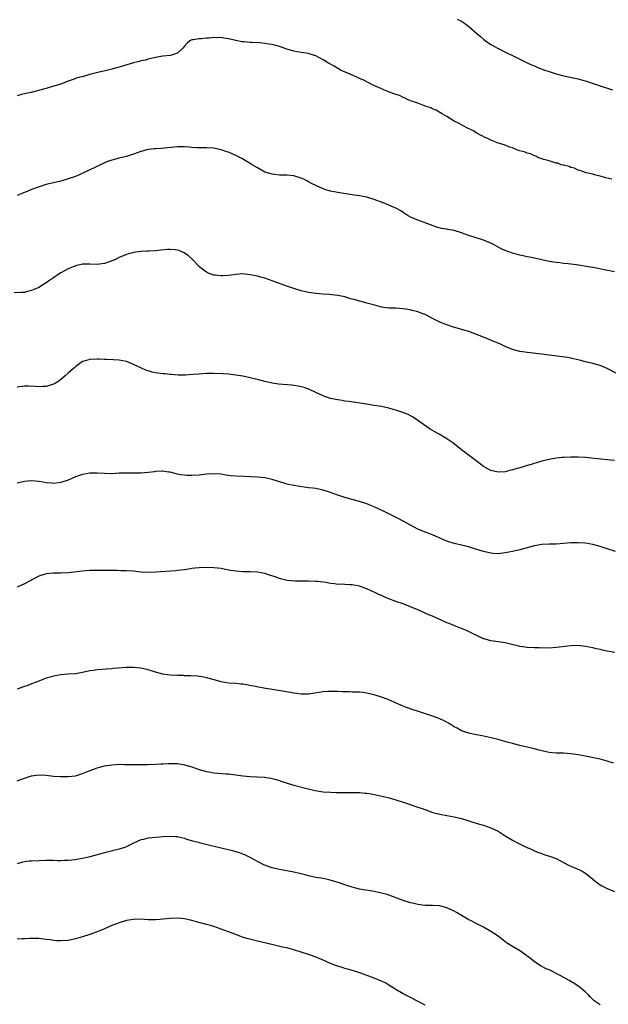
# Model space of a CAD drawing. Units: inches. Extents: x 2601000 to 2604000, y 1503000 to 1506000.
# Drawn here: x 2601622 to 2601783, y 1504388 to 1504659 of the extents above; entities that cross this region are included whole.
import ezdxf

# ---------------------------------------------------------------- set-up
doc = ezdxf.new("R2010")
doc.units = ezdxf.units.IN
doc.header["$MEASUREMENT"] = 0
doc.layers.add('LD26011503_2ft', color=71, linetype='Continuous')

msp = doc.modelspace()

# ---------------------------------------------------------------- linework, layer by layer
at = {"layer": 'LD26011503_2ft'}
for points, elevation in [([(2601741.81, 1504659), (2601743, 1504658.39), (2601743.83, 1504657.83), (2601745, 1504656.98), (2601747.23, 1504655), (2601748.18, 1504654.18), (2601749, 1504653.46), (2601749.61, 1504653), (2601751, 1504652.04), (2601753, 1504650.92), (2601755.64, 1504649.64), (2601757, 1504649), (2601759, 1504647.94), (2601760.99, 1504646.99), (2601762.37, 1504646.37), (2601763, 1504646.12), (2601763.78, 1504645.78), (2601765.77, 1504645), (2601767, 1504644.56), (2601767.61, 1504644.39), (2601769, 1504643.94), (2601769.74, 1504643.74), (2601771, 1504643.43), (2601775, 1504642.57), (2601776.21, 1504642.21), (2601777, 1504642), (2601777.73, 1504641.73), (2601781, 1504640.62), (2601784.41, 1504639.59)], 8328), ([(2601784.22, 1504615), (2601782.56, 1504615.44), (2601781, 1504615.88), (2601779.84, 1504616.16), (2601779, 1504616.39), (2601777.2, 1504616.8), (2601776.47, 1504617), (2601775.43, 1504617.43), (2601775, 1504617.51), (2601774.02, 1504618.02), (2601773, 1504618.22), (2601772.5, 1504618.5), (2601771, 1504618.83), (2601770.88, 1504618.88), (2601770.34, 1504619), (2601769.38, 1504619.38), (2601769, 1504619.44), (2601768.42, 1504619.58), (2601767, 1504620.04), (2601765.55, 1504620.45), (2601765, 1504620.65), (2601763.95, 1504621), (2601763.34, 1504621.34), (2601763, 1504621.43), (2601761.95, 1504621.95), (2601761, 1504622.2), (2601760.43, 1504622.43), (2601759, 1504622.81), (2601758.37, 1504623), (2601757, 1504623.59), (2601756.14, 1504623.86), (2601755, 1504624.34), (2601753.12, 1504624.88), (2601752.77, 1504625), (2601751.58, 1504625.58), (2601751, 1504625.77), (2601750.21, 1504626.21), (2601749, 1504626.68), (2601748.8, 1504626.8), (2601748.37, 1504627), (2601747, 1504627.79), (2601746.28, 1504628.28), (2601744.67, 1504629), (2601743.63, 1504629.63), (2601743, 1504629.95), (2601742.33, 1504630.33), (2601740.96, 1504631), (2601739, 1504632.22), (2601737.64, 1504633), (2601737.26, 1504633.26), (2601737, 1504633.38), (2601736.01, 1504634.01), (2601735, 1504634.39), (2601734.6, 1504634.6), (2601733.31, 1504635), (2601733.1, 1504635.1), (2601732.82, 1504635.18), (2601731, 1504635.87), (2601730.21, 1504636.21), (2601729, 1504636.58), (2601727.97, 1504637), (2601727.34, 1504637.34), (2601727, 1504637.45), (2601725.97, 1504637.97), (2601725, 1504638.28), (2601724.49, 1504638.49), (2601722.94, 1504639), (2601719.53, 1504640.47), (2601718.41, 1504641), (2601717.53, 1504641.53), (2601717, 1504641.75), (2601716.2, 1504642.2), (2601715, 1504642.69), (2601714.79, 1504642.79), (2601714.26, 1504643), (2601713.45, 1504643.45), (2601711.96, 1504644.04), (2601709.81, 1504645), (2601709.3, 1504645.3), (2601709, 1504645.44), (2601708.05, 1504646.05), (2601707, 1504646.6), (2601706.3, 1504647), (2601705, 1504647.84), (2601703, 1504648.86), (2601701.4, 1504649.4), (2601701, 1504649.5), (2601699, 1504649.83), (2601697.98, 1504649.98), (2601697, 1504650.15), (2601696.33, 1504650.33), (2601694.81, 1504650.81), (2601694.34, 1504651), (2601693, 1504651.48), (2601692.4, 1504651.6), (2601691, 1504652), (2601690.14, 1504652.14), (2601689, 1504652.3), (2601687.54, 1504652.46), (2601685.42, 1504652.58), (2601685, 1504652.57), (2601683.29, 1504652.71), (2601683, 1504652.72), (2601682.75, 1504652.75), (2601681, 1504653.11), (2601679, 1504653.57), (2601677.73, 1504653.73), (2601677, 1504653.9), (2601675.85, 1504653.85), (2601675, 1504653.91), (2601673.75, 1504653.75), (2601673, 1504653.71), (2601671.61, 1504653.61), (2601671, 1504653.6), (2601669.31, 1504653.31), (2601669, 1504653.29), (2601668.4, 1504653), (2601667.66, 1504652.34), (2601667, 1504651.58), (2601666.46, 1504651), (2601665, 1504649.64), (2601663.07, 1504649), (2601661, 1504648.8), (2601659.46, 1504648.54), (2601659, 1504648.47), (2601657.85, 1504648.15), (2601657, 1504647.98), (2601656.26, 1504647.74), (2601655, 1504647.5), (2601654.63, 1504647.37), (2601652.98, 1504646.98), (2601650.17, 1504646.17), (2601649, 1504645.78), (2601647.33, 1504645.33), (2601647, 1504645.22), (2601645.21, 1504644.79), (2601643.56, 1504644.44), (2601641, 1504643.8), (2601638.84, 1504643.16), (2601638.24, 1504643), (2601637, 1504642.63), (2601636.43, 1504642.43), (2601635, 1504641.92), (2601633, 1504641.16), (2601631.37, 1504640.63), (2601629.84, 1504640.16), (2601629, 1504639.95), (2601628.28, 1504639.72), (2601624.85, 1504638.85), (2601623, 1504638.45), (2601622.25, 1504638.25), (2601621, 1504637.96)], 8330), ([(2601785, 1504589.61), (2601782.17, 1504590.17), (2601780.52, 1504590.52), (2601779, 1504590.8), (2601777.77, 1504591), (2601774.53, 1504591.47), (2601772.23, 1504591.77), (2601771, 1504591.9), (2601769.95, 1504592.05), (2601769, 1504592.15), (2601767.64, 1504592.36), (2601767, 1504592.45), (2601763, 1504593.35), (2601761.6, 1504593.6), (2601761, 1504593.74), (2601759.94, 1504593.94), (2601759, 1504594.19), (2601758.34, 1504594.34), (2601757, 1504594.71), (2601755, 1504595.41), (2601753.91, 1504595.91), (2601751.98, 1504597), (2601751, 1504597.5), (2601749, 1504598.28), (2601745, 1504599.52), (2601743, 1504600.26), (2601741, 1504600.89), (2601739.22, 1504601.22), (2601739, 1504601.27), (2601737.52, 1504601.52), (2601735.96, 1504601.96), (2601734.51, 1504602.51), (2601733, 1504603.06), (2601731, 1504603.74), (2601730.13, 1504604.13), (2601729, 1504604.59), (2601728.33, 1504605), (2601727.55, 1504605.55), (2601727, 1504605.91), (2601726.36, 1504606.36), (2601725, 1504607.09), (2601723, 1504607.93), (2601721.51, 1504608.49), (2601719, 1504609.47), (2601717, 1504610.07), (2601715, 1504610.44), (2601713, 1504610.73), (2601709, 1504611.34), (2601707, 1504611.72), (2601706, 1504612), (2601705, 1504612.33), (2601703.17, 1504613.17), (2601701.85, 1504613.85), (2601701, 1504614.33), (2601700.54, 1504614.54), (2601699.69, 1504615), (2601699, 1504615.34), (2601697, 1504615.94), (2601695, 1504616.16), (2601694.15, 1504616.15), (2601693, 1504616.17), (2601691.66, 1504616.34), (2601691, 1504616.36), (2601689, 1504616.99), (2601687, 1504618.11), (2601685.5, 1504619), (2601685, 1504619.32), (2601682.71, 1504620.71), (2601681.39, 1504621.39), (2601680.03, 1504622.03), (2601679, 1504622.4), (2601678.58, 1504622.58), (2601677, 1504623.1), (2601675, 1504623.51), (2601673, 1504623.63), (2601672.39, 1504623.61), (2601670.35, 1504623.65), (2601669, 1504623.75), (2601668.21, 1504623.79), (2601667, 1504623.9), (2601665, 1504623.87), (2601662.39, 1504623.61), (2601660.56, 1504623.44), (2601659, 1504623.38), (2601658.67, 1504623.33), (2601657, 1504623.19), (2601655, 1504622.65), (2601653, 1504621.89), (2601651, 1504621.26), (2601649, 1504620.78), (2601647, 1504620.26), (2601646.07, 1504619.93), (2601645, 1504619.52), (2601643.89, 1504619), (2601642.12, 1504618.12), (2601641, 1504617.55), (2601639.27, 1504616.73), (2601637.88, 1504616.12), (2601637, 1504615.79), (2601635, 1504615.11), (2601633, 1504614.52), (2601631, 1504614.05), (2601629.71, 1504613.71), (2601629, 1504613.54), (2601627.07, 1504612.93), (2601625, 1504612.16), (2601624.14, 1504611.86), (2601623, 1504611.37), (2601622.72, 1504611.28), (2601621, 1504610.59)], 8332), ([(2601787, 1504560.95), (2601783, 1504563.04), (2601781, 1504563.88), (2601779, 1504564.41), (2601777, 1504564.86), (2601775.33, 1504565.33), (2601773.73, 1504565.73), (2601773, 1504565.88), (2601772.04, 1504566.04), (2601768.53, 1504566.53), (2601767, 1504566.7), (2601765, 1504566.97), (2601761, 1504567.41), (2601760.49, 1504567.51), (2601759, 1504567.73), (2601757, 1504568.28), (2601755, 1504569.05), (2601753.68, 1504569.68), (2601753, 1504569.97), (2601752.29, 1504570.29), (2601749, 1504571.65), (2601746.6, 1504572.6), (2601745, 1504573.17), (2601743.6, 1504573.6), (2601740.5, 1504574.5), (2601739, 1504575), (2601737, 1504575.79), (2601735, 1504576.81), (2601733.57, 1504577.57), (2601733, 1504577.84), (2601732.17, 1504578.17), (2601731, 1504578.6), (2601729.45, 1504579), (2601728.87, 1504579.13), (2601727, 1504579.42), (2601725, 1504579.56), (2601723, 1504579.64), (2601721, 1504579.9), (2601719.79, 1504580.21), (2601717.02, 1504581.02), (2601715.43, 1504581.43), (2601715, 1504581.52), (2601713.86, 1504581.86), (2601713, 1504582.08), (2601712.29, 1504582.29), (2601711, 1504582.68), (2601709, 1504583.12), (2601706.64, 1504583.36), (2601705, 1504583.46), (2601703, 1504583.66), (2601701, 1504583.95), (2601699, 1504584.36), (2601697, 1504584.96), (2601695, 1504585.65), (2601693.99, 1504585.99), (2601692.52, 1504586.52), (2601691, 1504587.12), (2601689, 1504587.82), (2601687.89, 1504588.11), (2601687, 1504588.36), (2601685, 1504588.77), (2601682.99, 1504588.99), (2601681, 1504588.85), (2601679, 1504588.56), (2601677.51, 1504588.49), (2601677, 1504588.44), (2601675.34, 1504588.66), (2601675, 1504588.67), (2601674.74, 1504588.74), (2601673.3, 1504589.3), (2601673, 1504589.48), (2601672.12, 1504590.12), (2601671.1, 1504591), (2601669, 1504593.15), (2601668.02, 1504594.02), (2601666.82, 1504594.82), (2601665.44, 1504595.44), (2601665, 1504595.57), (2601664.41, 1504595.59), (2601663, 1504595.76), (2601662.33, 1504595.67), (2601660.48, 1504595.52), (2601659, 1504595.35), (2601657.28, 1504595.28), (2601656.76, 1504595.24), (2601655, 1504595.18), (2601653, 1504594.91), (2601651, 1504594.34), (2601649, 1504593.48), (2601648.03, 1504593), (2601647.31, 1504592.69), (2601645.86, 1504592.14), (2601645, 1504591.87), (2601644.25, 1504591.75), (2601643, 1504591.6), (2601641, 1504591.68), (2601639, 1504591.67), (2601637, 1504591.23), (2601636.43, 1504591), (2601635, 1504590.38), (2601633, 1504589.29), (2601632.53, 1504589), (2601631, 1504587.97), (2601629.62, 1504587), (2601629, 1504586.53), (2601627, 1504585.27), (2601625.38, 1504584.62), (2601625, 1504584.42), (2601623.83, 1504584.17), (2601623, 1504583.95), (2601622.11, 1504583.89), (2601620.17, 1504583.83)], 8334), ([(2601785, 1504537.76), (2601782.07, 1504538.07), (2601777, 1504538.56), (2601775, 1504538.71), (2601773, 1504538.72), (2601771, 1504538.63), (2601770.57, 1504538.57), (2601769, 1504538.42), (2601767, 1504538.08), (2601765, 1504537.56), (2601761.48, 1504536.52), (2601761, 1504536.36), (2601759.93, 1504536.07), (2601759, 1504535.76), (2601758.39, 1504535.61), (2601757, 1504535.2), (2601756.25, 1504535), (2601755, 1504534.69), (2601753, 1504534.56), (2601751, 1504535.03), (2601749, 1504536.16), (2601747.87, 1504537), (2601747, 1504537.69), (2601746.23, 1504538.23), (2601743, 1504540.69), (2601740.6, 1504542.6), (2601739, 1504543.74), (2601736.87, 1504545), (2601735.68, 1504545.68), (2601735, 1504546.04), (2601734.39, 1504546.39), (2601733.48, 1504547), (2601731, 1504548.79), (2601729.68, 1504549.68), (2601729, 1504550.01), (2601728.36, 1504550.36), (2601726.91, 1504550.91), (2601725, 1504551.59), (2601724.2, 1504551.8), (2601723, 1504552.17), (2601721, 1504552.61), (2601718.4, 1504553), (2601717, 1504553.23), (2601711.97, 1504553.97), (2601711, 1504554.1), (2601710.24, 1504554.24), (2601709, 1504554.43), (2601708.53, 1504554.53), (2601707, 1504554.83), (2601705.37, 1504555.37), (2601705, 1504555.51), (2601703, 1504556.49), (2601701.28, 1504557.28), (2601699.8, 1504557.8), (2601699, 1504558.01), (2601698.18, 1504558.18), (2601697, 1504558.38), (2601696.45, 1504558.45), (2601692.73, 1504558.73), (2601691, 1504559), (2601689, 1504559.45), (2601687, 1504559.99), (2601685.69, 1504560.31), (2601685, 1504560.5), (2601683, 1504560.91), (2601681, 1504561.24), (2601679, 1504561.46), (2601677.56, 1504561.56), (2601675, 1504561.66), (2601673, 1504561.64), (2601671, 1504561.51), (2601669.35, 1504561.35), (2601667.23, 1504561.23), (2601665.25, 1504561.25), (2601663.36, 1504561.36), (2601663, 1504561.36), (2601661.53, 1504561.53), (2601661, 1504561.55), (2601659, 1504561.88), (2601658.07, 1504562.07), (2601657, 1504562.4), (2601656.52, 1504562.52), (2601655, 1504563.19), (2601653, 1504564.18), (2601651, 1504564.93), (2601649, 1504565.29), (2601647.43, 1504565.43), (2601645.53, 1504565.53), (2601645, 1504565.53), (2601643.61, 1504565.61), (2601643, 1504565.63), (2601641, 1504565.55), (2601639.04, 1504564.96), (2601639, 1504564.94), (2601637.9, 1504564.1), (2601637, 1504563.47), (2601636.76, 1504563.24), (2601636.46, 1504563), (2601635, 1504561.72), (2601634.23, 1504561), (2601633.57, 1504560.43), (2601632.44, 1504559.56), (2601631.53, 1504559), (2601631, 1504558.71), (2601629, 1504558.1), (2601628.08, 1504558.08), (2601627, 1504558.01), (2601626.09, 1504558.09), (2601624.15, 1504558.15), (2601623, 1504558.15), (2601621, 1504557.93)], 8336), ([(2601785.25, 1504512.75), (2601783, 1504513.49), (2601781.84, 1504513.84), (2601781, 1504514.12), (2601779, 1504514.66), (2601777, 1504515.04), (2601775, 1504515.19), (2601773, 1504515.14), (2601771, 1504514.94), (2601769, 1504514.83), (2601767, 1504514.81), (2601765, 1504514.72), (2601763, 1504514.37), (2601759, 1504513.28), (2601757, 1504512.81), (2601755, 1504512.38), (2601753, 1504512.18), (2601751.77, 1504512.23), (2601751, 1504512.31), (2601749, 1504512.77), (2601745.75, 1504513.75), (2601745, 1504514.03), (2601743, 1504514.56), (2601741, 1504515), (2601739, 1504515.62), (2601735.23, 1504517.23), (2601733.8, 1504517.8), (2601733, 1504518.09), (2601731, 1504518.93), (2601729, 1504519.98), (2601725.74, 1504521.74), (2601723, 1504523.13), (2601721.8, 1504523.8), (2601719.04, 1504525.04), (2601717.62, 1504525.62), (2601717, 1504525.89), (2601715, 1504526.53), (2601714.63, 1504526.63), (2601712.96, 1504527.04), (2601711, 1504527.59), (2601710.14, 1504527.86), (2601709, 1504528.25), (2601707, 1504528.98), (2601705, 1504529.66), (2601703, 1504530.06), (2601702.18, 1504530.18), (2601701, 1504530.31), (2601698.63, 1504530.63), (2601696.92, 1504530.92), (2601695, 1504531.31), (2601694.54, 1504531.46), (2601693, 1504531.92), (2601691, 1504532.6), (2601690.68, 1504532.68), (2601689, 1504533.01), (2601687, 1504533.19), (2601685, 1504533.32), (2601683.39, 1504533.39), (2601681, 1504533.47), (2601679.6, 1504533.6), (2601677.83, 1504533.83), (2601677, 1504533.99), (2601675, 1504534.12), (2601673, 1504533.99), (2601671, 1504533.78), (2601669, 1504533.64), (2601667.66, 1504533.66), (2601667, 1504533.7), (2601665.84, 1504533.84), (2601665, 1504534), (2601663, 1504534.53), (2601662.6, 1504534.6), (2601661, 1504534.82), (2601660.82, 1504534.82), (2601659, 1504534.73), (2601658.7, 1504534.7), (2601657, 1504534.45), (2601655, 1504534.26), (2601654.26, 1504534.26), (2601651, 1504534.33), (2601649, 1504534.26), (2601647, 1504534.14), (2601645, 1504534.17), (2601643, 1504534.28), (2601642.29, 1504534.29), (2601641, 1504534.25), (2601639, 1504533.92), (2601637, 1504533.27), (2601635, 1504532.41), (2601633, 1504531.7), (2601632.38, 1504531.62), (2601631, 1504531.46), (2601630.47, 1504531.53), (2601629, 1504531.65), (2601628.18, 1504531.82), (2601627, 1504532.02), (2601626.08, 1504532.08), (2601625, 1504532.22), (2601623.86, 1504532.14), (2601623, 1504532.05), (2601621, 1504531.52)], 8338), ([(2601785.09, 1504485.09), (2601783, 1504485.45), (2601781.67, 1504485.67), (2601781, 1504485.84), (2601780.04, 1504486.04), (2601779, 1504486.31), (2601777, 1504486.73), (2601775, 1504486.96), (2601773, 1504486.9), (2601769, 1504486.4), (2601767, 1504486.27), (2601764.29, 1504486.29), (2601763, 1504486.32), (2601761, 1504486.41), (2601760.49, 1504486.49), (2601759, 1504486.66), (2601758.74, 1504486.74), (2601756.78, 1504487.22), (2601755, 1504487.69), (2601751.8, 1504488.2), (2601751, 1504488.27), (2601749.2, 1504488.8), (2601749, 1504488.84), (2601747.53, 1504489.53), (2601746.19, 1504490.19), (2601744.5, 1504491), (2601743, 1504491.62), (2601741.99, 1504492.01), (2601739.58, 1504493), (2601739, 1504493.22), (2601737, 1504494.12), (2601736.4, 1504494.4), (2601735.03, 1504495), (2601733.6, 1504495.6), (2601731.44, 1504496.56), (2601729, 1504497.62), (2601727, 1504498.37), (2601725, 1504499.06), (2601723, 1504499.8), (2601722.16, 1504500.16), (2601721, 1504500.67), (2601720.3, 1504501), (2601719.4, 1504501.4), (2601717, 1504502.52), (2601716.66, 1504502.66), (2601715.77, 1504503), (2601715, 1504503.27), (2601713, 1504503.63), (2601712.33, 1504503.67), (2601711, 1504503.72), (2601710.22, 1504503.78), (2601709, 1504503.76), (2601708.08, 1504503.92), (2601707, 1504503.99), (2601705.76, 1504504.24), (2601703.47, 1504504.53), (2601703, 1504504.57), (2601701, 1504504.63), (2601699.39, 1504504.61), (2601697.37, 1504504.63), (2601695.16, 1504504.84), (2601694.41, 1504505), (2601693.3, 1504505.3), (2601693, 1504505.36), (2601691.82, 1504505.82), (2601690.32, 1504506.32), (2601689, 1504506.73), (2601687, 1504507.07), (2601685, 1504507.16), (2601683, 1504507.19), (2601681, 1504507.34), (2601679, 1504507.66), (2601677, 1504508.07), (2601675, 1504508.29), (2601673, 1504508.35), (2601671, 1504508.29), (2601669.81, 1504508.19), (2601669, 1504508.11), (2601668.03, 1504507.97), (2601667, 1504507.79), (2601665, 1504507.52), (2601664.53, 1504507.47), (2601659, 1504507.1), (2601657.01, 1504507.01), (2601655, 1504507.14), (2601653, 1504507.35), (2601651, 1504507.47), (2601649.49, 1504507.49), (2601648.48, 1504507.52), (2601647, 1504507.53), (2601645, 1504507.59), (2601643, 1504507.61), (2601641, 1504507.58), (2601639, 1504507.41), (2601635, 1504506.92), (2601633, 1504506.84), (2601631, 1504506.85), (2601629, 1504506.64), (2601627, 1504505.98), (2601623, 1504503.88), (2601621, 1504502.99)], 8340), ([(2601784.69, 1504454.69), (2601783, 1504455.24), (2601781, 1504455.74), (2601777, 1504456.6), (2601774.98, 1504456.98), (2601773, 1504457.24), (2601771, 1504457.37), (2601769.37, 1504457.37), (2601769, 1504457.38), (2601767, 1504457.58), (2601765, 1504458.05), (2601764.26, 1504458.26), (2601762.66, 1504458.66), (2601761, 1504459.01), (2601759, 1504459.48), (2601757, 1504460.02), (2601755.56, 1504460.44), (2601753, 1504461.12), (2601749.9, 1504461.9), (2601748.24, 1504462.24), (2601747, 1504462.46), (2601745, 1504462.85), (2601743, 1504463.52), (2601741.77, 1504464.23), (2601741, 1504464.66), (2601739.56, 1504465.56), (2601738.24, 1504466.24), (2601737, 1504466.83), (2601736.59, 1504467), (2601735, 1504467.6), (2601730.89, 1504468.89), (2601729.39, 1504469.39), (2601729, 1504469.54), (2601727.91, 1504469.91), (2601727, 1504470.3), (2601726.49, 1504470.49), (2601724.66, 1504471.34), (2601723, 1504472.07), (2601721.31, 1504472.69), (2601721, 1504472.79), (2601719, 1504473.38), (2601717.69, 1504473.69), (2601717, 1504473.87), (2601716.03, 1504474.03), (2601715, 1504474.14), (2601714.19, 1504474.19), (2601713, 1504474.18), (2601712.22, 1504474.22), (2601711, 1504474.24), (2601710.27, 1504474.27), (2601709, 1504474.36), (2601708.35, 1504474.35), (2601707, 1504474.38), (2601706.3, 1504474.3), (2601705, 1504474.21), (2601701.66, 1504473.66), (2601701, 1504473.57), (2601699, 1504473.56), (2601697.76, 1504473.76), (2601697, 1504473.86), (2601696.09, 1504474.09), (2601694.37, 1504474.38), (2601688.75, 1504475.25), (2601686.31, 1504475.69), (2601683, 1504476.33), (2601682.39, 1504476.39), (2601681, 1504476.55), (2601679, 1504476.67), (2601677, 1504477.03), (2601675.49, 1504477.49), (2601673, 1504478.13), (2601672.24, 1504478.24), (2601671, 1504478.46), (2601670.51, 1504478.51), (2601668.64, 1504478.64), (2601667, 1504478.66), (2601666.69, 1504478.69), (2601665, 1504478.73), (2601663, 1504478.83), (2601661.54, 1504479), (2601661, 1504479.07), (2601659, 1504479.64), (2601657, 1504480.26), (2601655, 1504480.7), (2601653, 1504480.93), (2601651, 1504480.95), (2601647.36, 1504480.64), (2601647, 1504480.59), (2601645.5, 1504480.5), (2601643, 1504480.29), (2601641.91, 1504480.09), (2601641, 1504479.97), (2601639, 1504479.55), (2601638.52, 1504479.48), (2601637, 1504479.22), (2601634.93, 1504479.07), (2601633, 1504478.91), (2601631, 1504478.58), (2601630.36, 1504478.36), (2601629, 1504478), (2601627, 1504477.21), (2601626.56, 1504477), (2601625, 1504476.43), (2601623.99, 1504476.01), (2601623, 1504475.7), (2601622.5, 1504475.5), (2601621, 1504474.97)], 8342), ([(2601621, 1504449.84), (2601623, 1504450.55), (2601625, 1504451.2), (2601627, 1504451.47), (2601629, 1504451.34), (2601631, 1504451.07), (2601632.95, 1504450.95), (2601635, 1504450.96), (2601637, 1504451.22), (2601639, 1504451.81), (2601639.84, 1504452.16), (2601643, 1504453.33), (2601645, 1504453.88), (2601647, 1504454.22), (2601649, 1504454.35), (2601650.33, 1504454.33), (2601651, 1504454.33), (2601652.3, 1504454.3), (2601653, 1504454.31), (2601654.29, 1504454.29), (2601655, 1504454.32), (2601657, 1504454.33), (2601659, 1504454.39), (2601660.44, 1504454.44), (2601661, 1504454.48), (2601662.53, 1504454.53), (2601663, 1504454.58), (2601665, 1504454.56), (2601667, 1504454.23), (2601669, 1504453.62), (2601671, 1504452.93), (2601673, 1504452.38), (2601674.18, 1504452.18), (2601675, 1504452.03), (2601676.09, 1504451.91), (2601678.26, 1504451.74), (2601679, 1504451.69), (2601681, 1504451.47), (2601683, 1504451.15), (2601685, 1504450.97), (2601686.94, 1504450.94), (2601688.84, 1504450.84), (2601689, 1504450.83), (2601690.57, 1504450.57), (2601691, 1504450.48), (2601692.14, 1504450.14), (2601693, 1504449.88), (2601693.65, 1504449.65), (2601695.15, 1504449.15), (2601697, 1504448.62), (2601700.19, 1504447.81), (2601702.84, 1504447.16), (2601705, 1504446.77), (2601707, 1504446.65), (2601708.61, 1504446.61), (2601709, 1504446.62), (2601710.56, 1504446.56), (2601713, 1504446.57), (2601715, 1504446.56), (2601716.44, 1504446.44), (2601717, 1504446.38), (2601718.2, 1504446.2), (2601719.89, 1504445.89), (2601721.54, 1504445.54), (2601723.13, 1504445.13), (2601725, 1504444.62), (2601727, 1504443.99), (2601728.58, 1504443.42), (2601730.7, 1504442.7), (2601731, 1504442.57), (2601732.17, 1504442.17), (2601733.62, 1504441.62), (2601735.11, 1504441.11), (2601737, 1504440.63), (2601739, 1504440.27), (2601741, 1504439.95), (2601743, 1504439.46), (2601744.43, 1504439), (2601745, 1504438.83), (2601746.36, 1504438.36), (2601747, 1504438.18), (2601747.9, 1504437.9), (2601749, 1504437.59), (2601751, 1504436.94), (2601753, 1504435.96), (2601753.62, 1504435.62), (2601755, 1504434.72), (2601756.09, 1504434.09), (2601757, 1504433.53), (2601757.36, 1504433.36), (2601758.02, 1504433), (2601760.04, 1504431.96), (2601761, 1504431.5), (2601762.07, 1504431), (2601762.72, 1504430.72), (2601763, 1504430.57), (2601764.13, 1504430.13), (2601765, 1504429.82), (2601765.61, 1504429.61), (2601767.15, 1504429.15), (2601769, 1504428.45), (2601769.97, 1504427.97), (2601771, 1504427.35), (2601772.55, 1504426.55), (2601773, 1504426.35), (2601775.39, 1504425.39), (2601776.11, 1504425), (2601777, 1504424.49), (2601779, 1504422.8), (2601780, 1504422), (2601781, 1504421.28), (2601781.5, 1504421), (2601783, 1504420.23), (2601785, 1504419.37)], 8344), ([(2601781, 1504388.26), (2601779.93, 1504389), (2601779.43, 1504389.43), (2601778.4, 1504390.4), (2601777.82, 1504391), (2601777, 1504391.79), (2601775.61, 1504393), (2601775.27, 1504393.27), (2601774.08, 1504394.08), (2601773, 1504394.72), (2601772.55, 1504395), (2601770.29, 1504396.29), (2601767, 1504397.86), (2601766.21, 1504398.21), (2601764.88, 1504398.88), (2601763, 1504400.11), (2601761.89, 1504401), (2601760.24, 1504402.24), (2601759.16, 1504403), (2601757, 1504404.29), (2601755.83, 1504405), (2601755.34, 1504405.34), (2601753, 1504407.15), (2601751, 1504408.47), (2601749, 1504409.64), (2601748.11, 1504410.11), (2601747, 1504410.65), (2601745.45, 1504411.45), (2601745, 1504411.65), (2601743, 1504412.81), (2601741.64, 1504413.64), (2601741, 1504413.99), (2601740.33, 1504414.33), (2601739, 1504414.96), (2601737, 1504415.45), (2601735, 1504415.56), (2601733, 1504415.6), (2601732.3, 1504415.7), (2601731, 1504415.82), (2601729.88, 1504416.12), (2601729, 1504416.31), (2601727, 1504416.95), (2601724.03, 1504418.03), (2601722.55, 1504418.55), (2601721, 1504419), (2601719, 1504419.43), (2601718.51, 1504419.49), (2601716.11, 1504419.89), (2601715, 1504420.09), (2601713, 1504420.57), (2601711, 1504421.22), (2601709.71, 1504421.71), (2601708.19, 1504422.19), (2601706.61, 1504422.61), (2601705, 1504422.95), (2601703, 1504423.3), (2601701, 1504423.72), (2601700.03, 1504423.97), (2601697, 1504424.71), (2601693, 1504425.47), (2601691.75, 1504425.75), (2601691, 1504425.95), (2601690.19, 1504426.19), (2601688.75, 1504426.75), (2601687, 1504427.65), (2601685, 1504428.75), (2601683.49, 1504429.49), (2601683, 1504429.66), (2601682.05, 1504430.05), (2601680.49, 1504430.49), (2601677, 1504431.29), (2601673.94, 1504432.06), (2601669.26, 1504433.26), (2601667.72, 1504433.72), (2601667, 1504433.96), (2601666.17, 1504434.17), (2601665, 1504434.42), (2601664.47, 1504434.47), (2601663, 1504434.56), (2601661, 1504434.44), (2601657, 1504434.02), (2601655.71, 1504433.71), (2601655, 1504433.56), (2601653, 1504432.66), (2601651.89, 1504432.11), (2601651, 1504431.71), (2601650.49, 1504431.51), (2601649, 1504431.02), (2601645, 1504430.05), (2601643.67, 1504429.67), (2601643, 1504429.51), (2601641, 1504428.94), (2601639.41, 1504428.59), (2601639, 1504428.47), (2601637.73, 1504428.27), (2601637, 1504428.12), (2601635, 1504427.91), (2601633.91, 1504427.91), (2601633, 1504427.88), (2601632.12, 1504427.88), (2601631, 1504427.94), (2601629, 1504427.93), (2601627, 1504427.86), (2601625, 1504427.77), (2601624.29, 1504427.71), (2601623, 1504427.55), (2601622.55, 1504427.45), (2601621, 1504426.98)], 8346), ([(2601733, 1504388.22), (2601729, 1504390.26), (2601727, 1504391.31), (2601725, 1504392.46), (2601723.45, 1504393.45), (2601723, 1504393.71), (2601722.2, 1504394.2), (2601721, 1504394.81), (2601719, 1504395.65), (2601715.08, 1504397.08), (2601713.57, 1504397.57), (2601712.03, 1504398.03), (2601711, 1504398.31), (2601710.48, 1504398.48), (2601709, 1504398.89), (2601708.7, 1504399), (2601707, 1504399.66), (2601705, 1504400.54), (2601703.9, 1504401), (2601703.28, 1504401.28), (2601701.81, 1504401.81), (2601701, 1504402.09), (2601697, 1504403.35), (2601695, 1504403.9), (2601693.85, 1504404.15), (2601691.26, 1504404.74), (2601687, 1504405.75), (2601684.44, 1504406.44), (2601682.9, 1504406.9), (2601682.62, 1504407), (2601681, 1504407.58), (2601680.05, 1504407.95), (2601677, 1504409.08), (2601675, 1504409.77), (2601674.07, 1504410.07), (2601673, 1504410.39), (2601670.93, 1504410.93), (2601669, 1504411.47), (2601667, 1504411.93), (2601666.02, 1504412.02), (2601665, 1504412.13), (2601663, 1504412.03), (2601662.1, 1504411.9), (2601661, 1504411.8), (2601660.29, 1504411.71), (2601659, 1504411.62), (2601657, 1504411.64), (2601655, 1504411.79), (2601653, 1504411.74), (2601651, 1504411.41), (2601649, 1504410.84), (2601647, 1504410.07), (2601645, 1504409.19), (2601643.46, 1504408.54), (2601641, 1504407.65), (2601638.97, 1504406.97), (2601637, 1504406.39), (2601635, 1504406), (2601633, 1504405.83), (2601631.91, 1504405.91), (2601631, 1504405.96), (2601630.11, 1504406.11), (2601629, 1504406.27), (2601627, 1504406.48), (2601626.5, 1504406.5), (2601624.5, 1504406.5), (2601623, 1504406.41), (2601622.41, 1504406.41), (2601621, 1504406.32)], 8348)]:
    msp.add_lwpolyline(points, dxfattribs=dict(at, elevation=elevation))

doc.saveas('drawing.dxf')
